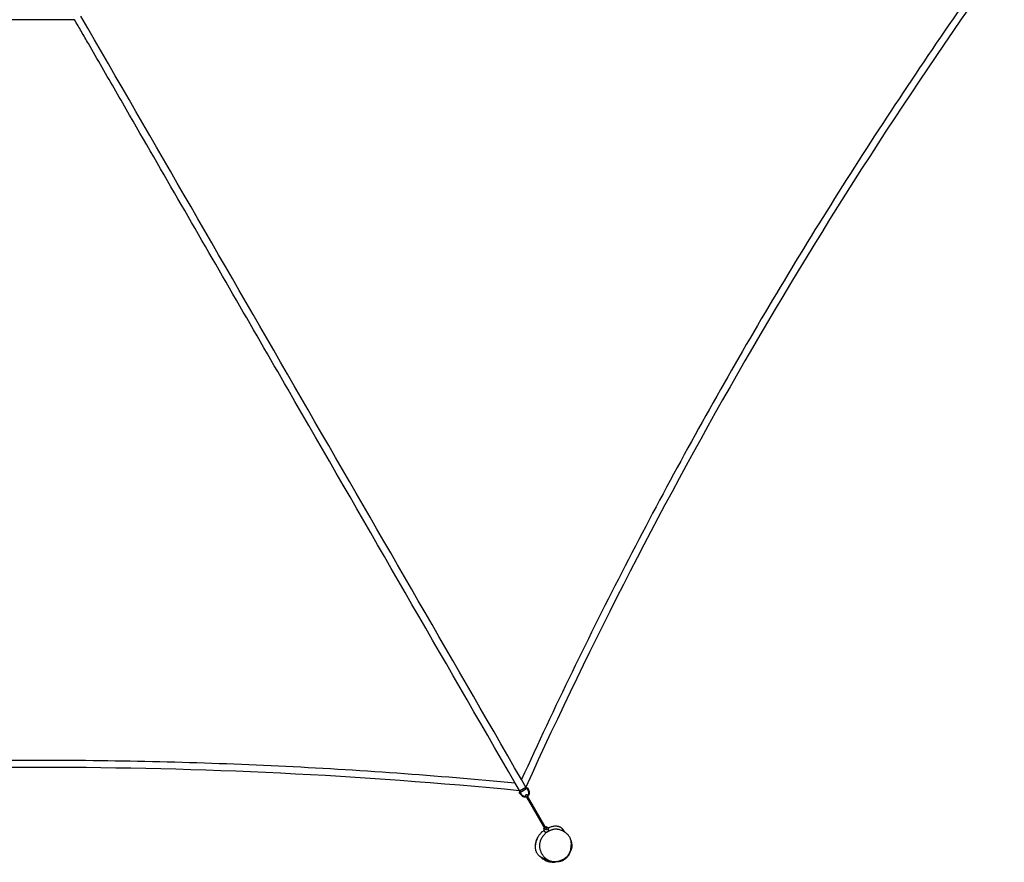
# Model space of a CAD drawing. Units: millimetres. Extents: x -4320 to 4320, y -3750 to 3750.
# Drawn here: x -88 to 3981, y -3750 to -270 of the extents above; entities that cross this region are included whole.
import ezdxf

# ---------------------------------------------------------------- set-up
doc = ezdxf.new("R2010")
doc.units = ezdxf.units.MM
doc.header["$LTSCALE"] = 20
doc.layers.add('2d', color=230, linetype='Continuous')

msp = doc.modelspace()

# ---------------------------------------------------------------- linework, layer by layer
at = {"layer": '2d'}
for p, q in [((2006.5, -3445.4), (1985.5, -3409)), ((1980.5, -3460.4), (1959.5, -3424)), ((1977.3, -3454.8), (2003.3, -3439.8)), ((1980.5, -3460.4), (2006.5, -3445.4)), ((2008.5, -3445.9), (2013.6, -3458.6)), ((2011.3, -3444.8), (2016.4, -3457.5)), ((1986.1, -3474.9), (1977.6, -3464.3)), ((1988.4, -3473.1), (1980, -3462.4)), ((2005.9, -3480.3), (2009.4, -3486.3)), ((2009.5, -3486.6), (2006.7, -3481.8)), ((2009.4, -3486.3), (2019.1, -3503.2)), ((2082.7, -3613.2), (2009.5, -3486.6)), ((2014.7, -3483.6), (2011.9, -3478.8)), ((2087.9, -3610.2), (2014.7, -3483.6)), ((2076.9, -3610.7), (2077.3, -3610.5)), ((2087.9, -3605.7), (2087.9, -3605.7)), ((2088, -3604.3), (2088.5, -3604)), ((2096.1, -3620.7), (2097, -3622.1)), ((2097.3, -3617.6), (2099.2, -3621)), ((2084.3, -3625.1), (2086.6, -3629.1)), ((2087.5, -3625.7), (2088.6, -3627.6))]:
    msp.add_line(p, q, dxfattribs=at)
for centre, major_axis, ratio, start_param, end_param in [((19241.9, -11109.3), (9799.3, 16972.8), 0.962325, 1.469734, 1.671858), ((0, -22218.7), (19598.5, 0), 0.962325, 1.469734, 1.671858), ((2021.7, -3501.7), (-2.6, -1.5), 0.237706, 0, 0.006359), ((2087.5, -3615.7), (-5, 8.66), 1, 0.300769, 5.974564), ((2087.5, -3615.7), (-5, 8.66), 1, 0.300734, 2.573219), ((2087.5, -3615.7), (-5, 8.66), 1, 5.714812, 5.974529)]:
    msp.add_ellipse(centre, major_axis=major_axis, ratio=ratio, start_param=start_param, end_param=end_param, dxfattribs=at)
for points, knots in [([(3945.1, -15), (3850.1, -148.1), (3756.7, -282.3), (3573.2, -553.1), (3483, -689.5), (3306, -964.6), (3219.2, -1103.2), (3048.9, -1382.5), (2965.4, -1523.2), (2801.8, -1806.5), (2721.7, -1949.1), (2565, -2236.3), (2488.4, -2380.8), (2338.7, -2671.6), (2265.5, -2817.9), (2122.9, -3112.2), (2053.3, -3260.2), (1985.5, -3409)], [0, 0, 0, 0, 0.125, 0.125, 0.25, 0.25, 0.375, 0.375, 0.5, 0.5, 0.625, 0.625, 0.75, 0.75, 0.875, 0.875, 1, 1, 1, 1]), ([(138.3, -269.6), (115.3, -269.8), (92.2, -269.9), (46.1, -270), (0, -270.1), (-46.1, -270), (-92.2, -269.9), (-115.3, -269.8), (-138.3, -269.6)], [0, 0, 0, 0, 0.25, 0.25, 0.5, 0.75, 0.75, 1, 1, 1, 1]), ([(1959.5, -3424), (1656, -2898.3), (1352.5, -2372.6), (897.2, -1583.9), (745.4, -1321.1), (517.8, -926.8), (441.9, -795.3), (328, -598.2), (290.1, -532.5), (233.2, -433.9), (214.2, -401), (185.8, -351.7), (176.3, -335.3), (157.3, -302.5), (147.8, -286), (138.3, -269.6)], [0, 0, 0, 0, 0.5, 0.5, 0.75, 0.75, 0.875, 0.875, 0.9375, 0.9375, 0.96875, 0.96875, 0.984375, 0.984375, 1, 1, 1, 1]), ([(1959.5, -3424), (1796.8, -3408.3), (1633.9, -3394.6), (1307.6, -3371), (1144.4, -3361.1), (817.6, -3345.4), (654.2, -3339.5), (327.1, -3331.6), (163.6, -3329.7), (-163.6, -3329.7), (-327.1, -3331.6), (-654.2, -3339.5), (-817.6, -3345.4), (-1144.4, -3361.1), (-1307.6, -3371), (-1633.9, -3394.6), (-1796.8, -3408.3), (-1959.5, -3424)], [0, 0, 0, 0, 0.125, 0.125, 0.25, 0.25, 0.375, 0.375, 0.5, 0.5, 0.625, 0.625, 0.75, 0.75, 0.875, 0.875, 1, 1, 1, 1]), ([(1977.3, -3463.8), (1977.1, -3463.4), (1976.9, -3462.9), (1976.7, -3462), (1976.7, -3461.5), (1976.8, -3460.6), (1976.9, -3460.1), (1977.3, -3459.3), (1977.6, -3458.9), (1978.2, -3458.2), (1978.6, -3457.9), (1979, -3457.7)], [2.630492, 2.630492, 2.630492, 2.630492, 2.944651, 2.944651, 3.25881, 3.25881, 3.572969, 3.572969, 3.887129, 3.887129, 4.201288, 4.201288, 4.201288, 4.201288]), ([(2005, -3442.7), (2005.4, -3442.5), (2005.8, -3442.3), (2006.7, -3442.1), (2007.2, -3442), (2008.1, -3442.1), (2008.6, -3442.2), (2009.4, -3442.6), (2009.8, -3442.9), (2010.5, -3443.5), (2010.8, -3443.9), (2011.1, -3444.3)], [4.201288, 4.201288, 4.201288, 4.201288, 4.515447, 4.515447, 4.829606, 4.829606, 5.143766, 5.143766, 5.457925, 5.457925, 5.772084, 5.772084, 5.772084, 5.772084]), ([(2006.5, -3445.3), (2006.6, -3445.2), (2006.7, -3445.1), (2007, -3445.1), (2007.2, -3445.1), (2007.5, -3445.1), (2007.6, -3445.1), (2007.9, -3445.2), (2008, -3445.3), (2008.3, -3445.5), (2008.4, -3445.6), (2008.4, -3445.7), (2008.5, -3445.7), (2008.5, -3445.8)], [4.201288, 4.201288, 4.201288, 4.201288, 4.498777, 4.498777, 4.799247, 4.799247, 5.108812, 5.108812, 5.422971, 5.422971, 5.73713, 5.73713, 5.772084, 5.772084, 5.772084, 5.772084]), ([(2008.5, -3445.8), (2008.5, -3445.8), (2008.5, -3445.8), (2008.5, -3445.8), (2008.5, -3445.8), (2008.5, -3445.8), (2008.5, -3445.8), (2008.5, -3445.9), (2008.5, -3445.9), (2008.5, -3445.9), (2008.5, -3445.9), (2008.5, -3445.9)], [5.7720842, 5.7720842, 5.7720842, 5.7720842, 5.8003378, 5.8003378, 5.8285913, 5.8285913, 5.8568449, 5.8568449, 5.8850985, 5.8850985, 5.9133521, 5.9133521, 5.9133521, 5.9133521]), ([(2013.6, -3458.6), (2014.1, -3459.8), (2014.4, -3461.2), (2014.6, -3463.9), (2014.5, -3465.2), (2014, -3467.9), (2013.5, -3469.2), (2012.2, -3471.7), (2011.4, -3472.8), (2010.1, -3474.1), (2009.8, -3474.4), (2009.5, -3474.6)], [5.913352, 5.913352, 5.913352, 5.913352, 6.199258, 6.199258, 6.485163, 6.485163, 6.771069, 6.771069, 7.056975, 7.056975, 7.137681, 7.137681, 7.137681, 7.137681]), ([(2011.1, -3444.3), (2011.1, -3444.3), (2011.1, -3444.3), (2011.1, -3444.4), (2011.2, -3444.4), (2011.2, -3444.5), (2011.2, -3444.6), (2011.3, -3444.6), (2011.3, -3444.7), (2011.3, -3444.7), (2011.3, -3444.8), (2011.3, -3444.8)], [5.7720842, 5.7720842, 5.7720842, 5.7720842, 5.8003378, 5.8003378, 5.8285913, 5.8285913, 5.8568449, 5.8568449, 5.8850985, 5.8850985, 5.9133521, 5.9133521, 5.9133521, 5.9133521]), ([(2016.4, -3457.5), (2017, -3459), (2017.3, -3460.6), (2017.6, -3463.9), (2017.5, -3465.6), (2016.9, -3468.8), (2016.3, -3470.4), (2014.7, -3473.3), (2013.7, -3474.7), (2012.1, -3476.4), (2011.6, -3476.9), (2011.1, -3477.3)], [5.913352, 5.913352, 5.913352, 5.913352, 6.199258, 6.199258, 6.485163, 6.485163, 6.771069, 6.771069, 7.056975, 7.056975, 7.171993, 7.171993, 7.171993, 7.171993]), ([(1977.6, -3464.3), (1977.6, -3464.2), (1977.6, -3464.2), (1977.5, -3464.1), (1977.5, -3464.1), (1977.5, -3464), (1977.4, -3464), (1977.4, -3463.9), (1977.4, -3463.9), (1977.3, -3463.8), (1977.3, -3463.8), (1977.3, -3463.8)], [2.4892236, 2.4892236, 2.4892236, 2.4892236, 2.5174771, 2.5174771, 2.5457307, 2.5457307, 2.5739843, 2.5739843, 2.6022379, 2.6022379, 2.6304915, 2.6304915, 2.6304915, 2.6304915]), ([(1979.9, -3462.3), (1979.8, -3462.1), (1979.8, -3462), (1979.7, -3461.7), (1979.7, -3461.6), (1979.7, -3461.3), (1979.8, -3461.1), (1979.9, -3460.8), (1980, -3460.7), (1980.2, -3460.5), (1980.3, -3460.4), (1980.5, -3460.3), (1980.5, -3460.3), (1980.5, -3460.3)], [2.630492, 2.630492, 2.630492, 2.630492, 2.944651, 2.944651, 3.25881, 3.25881, 3.572969, 3.572969, 3.883784, 3.883784, 4.184669, 4.184669, 4.201288, 4.201288, 4.201288, 4.201288]), ([(1980, -3462.4), (1980, -3462.4), (1980, -3462.4), (1980, -3462.4), (1980, -3462.4), (1979.9, -3462.3), (1979.9, -3462.3), (1979.9, -3462.3), (1979.9, -3462.3), (1979.9, -3462.3), (1979.9, -3462.3), (1979.9, -3462.3)], [2.4892236, 2.4892236, 2.4892236, 2.4892236, 2.5174771, 2.5174771, 2.5457307, 2.5457307, 2.5739843, 2.5739843, 2.6022379, 2.6022379, 2.6304915, 2.6304915, 2.6304915, 2.6304915]), ([(2005.9, -3480.3), (2005.2, -3480.5), (2004.6, -3480.7), (2002.3, -3481.3), (2000.6, -3481.5), (1997.3, -3481.3), (1995.7, -3481.1), (1992.5, -3480), (1991, -3479.3), (1988.3, -3477.4), (1987.1, -3476.2), (1986.1, -3474.9)], [1.231013, 1.231013, 1.231013, 1.231013, 1.345601, 1.345601, 1.631507, 1.631507, 1.917412, 1.917412, 2.203318, 2.203318, 2.489224, 2.489224, 2.489224, 2.489224]), ([(2004.3, -3477.6), (2004, -3477.8), (2003.6, -3477.9), (2001.9, -3478.3), (2000.5, -3478.5), (1997.7, -3478.4), (1996.3, -3478.1), (1993.7, -3477.3), (1992.5, -3476.6), (1990.3, -3475.1), (1989.3, -3474.1), (1988.4, -3473.1)], [1.265483, 1.265483, 1.265483, 1.265483, 1.345601, 1.345601, 1.631507, 1.631507, 1.917412, 1.917412, 2.203318, 2.203318, 2.489224, 2.489224, 2.489224, 2.489224]), ([(2004.3, -3477.6), (2004.2, -3477.4), (2004.1, -3477.3), (2003.8, -3476.7), (2003.6, -3476.4), (2003.3, -3475.9), (2003.2, -3475.6), (2003, -3475.3), (2002.9, -3475.2), (2002.9, -3475.2), (2002.9, -3475.2), (2002.9, -3475.2), (2002.9, -3475.2), (2002.9, -3475.2), (2002.9, -3475.2), (2002.9, -3475.2), (2002.9, -3475.2), (2002.9, -3475.2), (2002.9, -3475.2), (2002.9, -3475.2), (2002.9, -3475.2), (2002.9, -3475.1), (2002.9, -3475.1), (2002.9, -3475.1), (2002.9, -3475.1), (2002.8, -3475), (2002.8, -3474.9), (2002.7, -3474.7), (2002.6, -3474.5), (2002.5, -3473.9), (2002.5, -3473.6), (2002.6, -3473), (2002.7, -3472.6), (2003, -3472.1), (2003.2, -3471.8), (2003.6, -3471.4), (2003.8, -3471.2), (2004, -3471.1)], [2.178983, 2.178983, 2.178983, 2.178983, 2.892414, 2.892414, 4.326404, 4.326404, 5.760435, 5.760435, 7.194744, 7.194744, 7.374311, 7.374311, 7.441645, 7.441645, 7.492323, 7.492323, 7.501358, 7.501358, 7.510432, 7.510432, 7.519511, 7.519511, 7.556702, 7.556702, 7.628843, 7.628843, 7.845024, 7.845024, 8.49692, 8.49692, 9.461491, 9.461491, 10.417089, 10.417089, 11.373009, 11.373009, 12.186069, 12.186069, 12.186069, 12.186069]), ([(2006.7, -3481.8), (2006.6, -3481.5), (2006.4, -3481.1), (2005.9, -3480.4), (2005.7, -3479.9), (2005.2, -3479.1), (2005, -3478.7), (2004.5, -3477.9), (2004.3, -3477.5), (2003.8, -3476.8), (2003.7, -3476.4), (2003.3, -3475.9), (2003.2, -3475.7), (2003, -3475.3), (2003, -3475.2), (2002.9, -3475.2), (2002.9, -3475.2), (2002.9, -3475.2), (2002.9, -3475.2), (2002.9, -3475.2)], [0, 0, 0, 0, 1.459109, 1.459109, 2.891922, 2.891922, 4.325735, 4.325735, 5.759522, 5.759522, 7.193294, 7.193294, 8.626996, 8.626996, 10.060423, 10.060423, 10.235653, 10.235653, 10.32756, 10.32756, 10.32756, 10.32756]), ([(2004, -3471.1), (2004.3, -3470.9), (2004.6, -3470.8), (2005.2, -3470.7), (2005.6, -3470.7), (2006.2, -3470.7), (2006.5, -3470.8), (2007.1, -3471.1), (2007.4, -3471.3), (2007.7, -3471.6), (2007.8, -3471.7), (2008, -3471.9), (2008, -3472), (2008.1, -3472.1), (2008.1, -3472.1), (2008.1, -3472.1), (2008.1, -3472.1), (2008.1, -3472.1), (2008.1, -3472.2), (2008.1, -3472.2), (2008.1, -3472.2), (2008.1, -3472.2), (2008.1, -3472.2), (2008.1, -3472.2), (2008.1, -3472.2), (2008.1, -3472.2), (2008.1, -3472.2), (2008.1, -3472.2), (2008.1, -3472.2), (2008.2, -3472.2), (2008.2, -3472.3), (2008.4, -3472.6), (2008.5, -3472.8), (2008.8, -3473.3), (2009, -3473.7), (2009.4, -3474.4), (2009.6, -3474.8), (2010.1, -3475.6), (2010.3, -3476), (2010.8, -3476.8), (2011, -3477.2), (2011.5, -3478), (2011.7, -3478.3), (2011.9, -3478.7), (2011.9, -3478.7), (2011.9, -3478.8)], [0, 0, 0, 0, 0.972874, 0.972874, 1.928174, 1.928174, 2.884105, 2.884105, 3.840014, 3.840014, 4.313337, 4.313337, 4.552443, 4.552443, 4.642129, 4.642129, 4.658884, 4.658884, 4.670979, 4.670979, 4.683183, 4.683183, 4.707798, 4.707798, 4.755975, 4.755975, 4.875257, 4.875257, 5.233254, 5.233254, 6.314355, 6.314355, 7.7682, 7.7682, 9.202072, 9.202072, 10.636129, 10.636129, 12.070087, 12.070087, 13.504026, 13.504026, 14.937972, 14.937972, 15.121903, 15.121903, 15.121903, 15.121903]), ([(2095.5, -3741.5), (2095.1, -3741.3), (2094.6, -3741.2), (2093, -3740.7), (2091.9, -3740.4), (2089.2, -3739.5), (2088, -3739.1), (2085, -3738.1), (2083.8, -3737.7), (2081.1, -3736.7), (2079.9, -3736.2), (2077.2, -3735.1), (2076, -3734.6), (2073.6, -3733.4), (2072.4, -3732.9), (2070.2, -3731.7), (2069.2, -3731.2), (2067.2, -3730.1), (2066.3, -3729.5), (2064.5, -3728.3), (2063.5, -3727.7), (2061.6, -3726.3), (2060.6, -3725.6), (2058.5, -3723.9), (2057.4, -3722.9), (2055.1, -3720.7), (2054, -3719.5), (2051.8, -3716.8), (2050.8, -3715.3), (2049, -3712.4), (2048.3, -3711), (2047, -3708.1), (2046.4, -3706.5), (2045.4, -3703.4), (2044.9, -3701.8), (2044.2, -3698.4), (2043.9, -3696.6), (2043.5, -3693.1), (2043.4, -3691.3), (2043.2, -3687.7), (2043.2, -3685.9), (2043.4, -3682.4), (2043.5, -3680.6), (2043.8, -3677.2), (2044.1, -3675.5), (2044.6, -3672.2), (2044.9, -3670.6), (2045.6, -3667.4), (2046, -3665.8), (2047, -3662.2), (2047.6, -3660.3), (2049.1, -3656), (2050, -3653.6), (2052.2, -3648.8), (2053.4, -3646.3), (2055.9, -3641.9), (2057.1, -3640), (2059.5, -3636.6), (2060.6, -3635.2), (2062.7, -3632.5), (2063.7, -3631.4), (2065.6, -3629.3), (2066.5, -3628.4), (2068.2, -3626.7), (2069, -3625.9), (2070.9, -3624.2), (2071.8, -3623.4), (2073.9, -3621.7), (2075, -3620.8), (2076.7, -3619.5), (2077.3, -3619), (2077.9, -3618.6)], [966.710536, 966.710536, 966.710536, 966.710536, 1005.474858, 1005.474858, 1081.265282, 1081.265282, 1130.173066, 1130.173066, 1156.626226, 1156.626226, 1172.11618, 1172.11618, 1181.335437, 1181.335437, 1187.167785, 1187.167785, 1191.270077, 1191.270077, 1194.619819, 1194.619819, 1197.98281, 1197.98281, 1201.739731, 1201.739731, 1206.171375, 1206.171375, 1211.375902, 1211.375902, 1217.038419, 1217.038419, 1221.861518, 1221.861518, 1226.698494, 1226.698494, 1231.785384, 1231.785384, 1237.122962, 1237.122962, 1242.668197, 1242.668197, 1248.380984, 1248.380984, 1254.271339, 1254.271339, 1260.295241, 1260.295241, 1266.633012, 1266.633012, 1273.594399, 1273.594399, 1282.344767, 1282.344767, 1293.630329, 1293.630329, 1304.911223, 1304.911223, 1313.126579, 1313.126579, 1319.080624, 1319.080624, 1323.648895, 1323.648895, 1327.446026, 1327.446026, 1331.108617, 1331.108617, 1335.261388, 1335.261388, 1340.218072, 1340.218072, 1342.807624, 1342.807624, 1342.807624, 1342.807624]), ([(2111.2, -3616.2), (2108.9, -3616.8), (2106.7, -3617.6), (2103.5, -3618.9), (2102.4, -3619.4), (2100.3, -3620.4), (2099.2, -3620.9), (2097.1, -3622), (2096.1, -3622.6), (2094.1, -3623.8), (2093.1, -3624.5), (2090.1, -3626.4), (2088.2, -3627.8), (2084.6, -3630.7), (2082.8, -3632.3), (2080.3, -3634.7), (2079.5, -3635.6), (2077.9, -3637.3), (2077.1, -3638.2), (2074.9, -3640.8), (2073.5, -3642.6), (2070.9, -3646.3), (2069.7, -3648.3), (2068, -3651.2), (2067.4, -3652.2), (2066.4, -3654.2), (2065.9, -3655.2), (2064.5, -3658.3), (2063.7, -3660.3), (2062.3, -3664.5), (2061.7, -3666.6), (2060.9, -3669.7), (2060.7, -3670.8), (2060.3, -3672.9), (2060.2, -3674), (2059.8, -3677.2), (2059.7, -3679.3), (2059.6, -3683.5), (2059.7, -3685.6), (2060.2, -3689.7), (2060.5, -3691.8), (2061.1, -3694.8), (2061.4, -3695.8), (2061.9, -3697.8), (2062.2, -3698.8), (2063.7, -3703.7), (2065.3, -3707.4), (2068.1, -3712.8), (2069.1, -3714.6), (2070.6, -3717.2), (2071.2, -3718.1), (2072.3, -3719.8), (2072.9, -3720.6), (2074.7, -3723.1), (2075.9, -3724.8), (2078.5, -3727.9), (2079.9, -3729.4), (2082.7, -3732.3), (2084.2, -3733.7), (2086.6, -3735.7), (2087.4, -3736.3), (2089.1, -3737.6), (2090, -3738.2), (2092.6, -3739.9), (2094.4, -3741), (2098.2, -3742.8), (2100.2, -3743.6), (2103.3, -3744.6), (2104.3, -3744.9), (2105.9, -3745.4), (2106.5, -3745.5), (2107.5, -3745.8), (2108.1, -3745.9), (2110.8, -3746.4), (2113, -3746.7), (2117.4, -3747.1), (2119.6, -3747.2), (2123.1, -3747.2), (2124.2, -3747.2), (2126.5, -3747), (2127.6, -3746.9), (2131.1, -3746.6), (2133.3, -3746.3), (2137.8, -3745.4), (2140.1, -3744.8), (2142.3, -3744.2)], [0.4303004, 0.4303004, 0.4303004, 0.4303004, 0.437331, 0.437331, 0.4408463, 0.4408463, 0.4443617, 0.4443617, 0.447877, 0.447877, 0.4513923, 0.4513923, 0.458423, 0.458423, 0.4654536, 0.4654536, 0.4689689, 0.4689689, 0.4724843, 0.4724843, 0.4795149, 0.4795149, 0.4865456, 0.4865456, 0.4900609, 0.4900609, 0.4935762, 0.4935762, 0.5006069, 0.5006069, 0.5076375, 0.5076375, 0.5111528, 0.5111528, 0.5146682, 0.5146682, 0.5216988, 0.5216988, 0.5287295, 0.5287295, 0.5357601, 0.5357601, 0.5392754, 0.5392754, 0.5427908, 0.5427908, 0.5568521, 0.5568521, 0.5638827, 0.5638827, 0.567398, 0.567398, 0.5709133, 0.5709133, 0.577944, 0.577944, 0.5849746, 0.5849746, 0.5920053, 0.5920053, 0.5955206, 0.5955206, 0.5990359, 0.5990359, 0.6060666, 0.6060666, 0.6130972, 0.6130972, 0.6166126, 0.6166126, 0.6183702, 0.6183702, 0.6201279, 0.6201279, 0.6271585, 0.6271585, 0.6341892, 0.6341892, 0.6377045, 0.6377045, 0.6412198, 0.6412198, 0.6482505, 0.6482505, 0.6552811, 0.6552811, 0.6552811, 0.6552811]), ([(2077.8, -3610.2), (2077.9, -3610.2), (2078, -3610.2), (2078.2, -3610.1), (2078.3, -3610.1), (2078.5, -3610.1), (2078.6, -3610.1), (2078.9, -3610.1), (2079, -3610.2), (2079.1, -3610.2)], [0, 0, 0, 0, 0.000465822, 0.000465822, 0.000931643, 0.000931643, 0.001863286, 0.001863286, 0.003020077, 0.003020077, 0.003020077, 0.003020077]), ([(2078.2, -3610.1), (2078.1, -3610.2), (2078.1, -3610.2), (2078, -3610.2), (2077.9, -3610.2), (2077.9, -3610.2)], [0.0032289111, 0.0032289111, 0.0032289111, 0.0032289111, 0.0035161111, 0.0035161111, 0.0037167468, 0.0037167468, 0.0037167468, 0.0037167468]), ([(2078.7, -3610.1), (2078.6, -3610.1), (2078.5, -3610.1), (2078.3, -3610.1), (2078.3, -3610.1), (2078.2, -3610.1)], [0.0024962236, 0.0024962236, 0.0024962236, 0.0024962236, 0.0029300926, 0.0029300926, 0.0031823862, 0.0031823862, 0.0031823862, 0.0031823862]), ([(2083.8, -3615.2), (2083.8, -3615.2), (2083.8, -3615.2), (2083.8, -3615.2), (2083.8, -3615.1), (2083.6, -3614.9), (2083.6, -3614.8), (2083.4, -3614.4), (2083.2, -3614.2), (2083, -3613.8), (2082.8, -3613.5), (2082.7, -3613.2)], [4.764765, 4.764765, 4.764765, 4.764765, 4.798941, 4.798941, 5.754453, 5.754453, 6.710202, 6.710202, 7.665406, 7.665406, 8.638197, 8.638197, 8.638197, 8.638197]), ([(2087.9, -3610.2), (2088, -3610.5), (2088.2, -3610.8), (2088.4, -3611.2), (2088.6, -3611.4), (2088.8, -3611.8), (2088.8, -3611.9), (2089, -3612.1), (2089, -3612.2), (2089, -3612.2), (2089, -3612.2), (2089, -3612.2), (2089, -3612.2), (2089, -3612.2), (2089, -3612.2), (2089, -3612.2), (2089, -3612.2), (2089, -3612.2), (2089, -3612.2), (2089, -3612.2), (2089, -3612.2), (2089, -3612.2), (2089, -3612.3), (2089, -3612.3), (2089, -3612.3), (2089.1, -3612.4), (2089.1, -3612.4), (2089.2, -3612.6), (2089.2, -3612.7), (2089.4, -3613.2), (2089.4, -3613.5), (2089.4, -3614.1), (2089.3, -3614.5), (2089.1, -3615), (2088.9, -3615.3), (2088.5, -3615.8), (2088.3, -3616.1), (2087.8, -3616.4), (2087.5, -3616.5), (2086.9, -3616.7), (2086.7, -3616.7), (2086.5, -3616.7)], [0, 0, 0, 0, 0.972957, 0.972957, 1.928353, 1.928353, 2.884466, 2.884466, 3.840776, 3.840776, 3.903477, 3.903477, 3.926998, 3.926998, 3.944675, 3.944675, 3.956792, 3.956792, 3.962829, 3.962829, 3.975062, 3.975062, 4.024136, 4.024136, 4.072152, 4.072152, 4.216216, 4.216216, 4.649385, 4.649385, 5.617704, 5.617704, 6.573165, 6.573165, 7.52909, 7.52909, 8.484998, 8.484998, 9.440908, 9.440908, 10.111608, 10.111608, 10.111608, 10.111608]), ([(2087.6, -3604.6), (2087.5, -3604.7), (2087.4, -3604.7), (2087.3, -3604.9), (2087.3, -3604.9), (2087.2, -3605.1), (2087.1, -3605.2), (2087, -3605.4), (2086.9, -3605.6), (2086.9, -3605.7)], [0, 0, 0, 0, 0.000465822, 0.000465822, 0.000931643, 0.000931643, 0.001863286, 0.001863286, 0.003008653, 0.003008653, 0.003008653, 0.003008653]), ([(2086.9, -3605.7), (2086.9, -3605.6), (2087, -3605.5), (2087, -3605.4), (2087, -3605.3), (2087, -3605.3)], [0.0018481574, 0.0018481574, 0.0018481574, 0.0018481574, 0.002344074, 0.002344074, 0.0023776003, 0.0023776003, 0.0023776003, 0.0023776003]), ([(2087.5, -3604.6), (2087.6, -3604.6), (2087.7, -3604.5), (2087.8, -3604.4), (2087.9, -3604.3), (2088, -3604.3)], [0.0036930413, 0.0036930413, 0.0036930413, 0.0036930413, 0.0041021296, 0.0041021296, 0.0046881481, 0.0046881481, 0.0046881481, 0.0046881481]), ([(2094.6, -3608.7), (2095.7, -3608.2), (2096.7, -3607.7), (2099.5, -3606.4), (2101.3, -3605.7), (2105, -3604.3), (2106.9, -3603.6), (2111.2, -3602.4), (2113.4, -3601.8), (2118.1, -3600.8), (2120.5, -3600.5), (2125.3, -3600.1), (2127.6, -3600.1), (2131.9, -3600.3), (2133.9, -3600.6), (2137.3, -3601.3), (2138.8, -3601.7), (2141.1, -3602.6), (2142.1, -3603), (2143.7, -3603.8), (2144.4, -3604.1), (2145.8, -3604.9), (2146.4, -3605.3), (2148.1, -3606.5), (2149, -3607.1), (2150.4, -3608.4), (2151, -3608.9), (2152.1, -3609.9), (2152.6, -3610.4), (2153.4, -3611.3), (2153.8, -3611.7), (2154.6, -3612.6), (2154.9, -3613), (2155.6, -3613.8), (2155.9, -3614.2), (2156.6, -3615), (2156.9, -3615.4), (2157.5, -3616.3), (2157.9, -3616.7), (2158.6, -3617.7), (2159, -3618.3), (2159.9, -3619.6), (2160.5, -3620.5), (2162, -3622.7), (2162.9, -3624.1), (2163.9, -3625.6)], [1363.902744, 1363.902744, 1363.902744, 1363.902744, 1367.41347, 1367.41347, 1373.026224, 1373.026224, 1379.331618, 1379.331618, 1386.426428, 1386.426428, 1393.881178, 1393.881178, 1400.958027, 1400.958027, 1406.948842, 1406.948842, 1411.439019, 1411.439019, 1414.885375, 1414.885375, 1417.944028, 1417.944028, 1421.456926, 1421.456926, 1426.962298, 1426.962298, 1432.110649, 1432.110649, 1437.558286, 1437.558286, 1443.932287, 1443.932287, 1451.808147, 1451.808147, 1461.933758, 1461.933758, 1474.971493, 1474.971493, 1493.145342, 1493.145342, 1519.786271, 1519.786271, 1563.517464, 1563.517464, 1634.781825, 1634.781825, 1634.781825, 1634.781825]), ([(2142.3, -3744.2), (2143.5, -3743.9), (2144.6, -3743.5), (2146.8, -3742.8), (2147.9, -3742.4), (2151.1, -3741.1), (2153.2, -3740.2), (2157.3, -3738.2), (2159.4, -3737.1), (2162.3, -3735.3), (2163.3, -3734.6), (2165.2, -3733.3), (2166.2, -3732.6), (2168.9, -3730.5), (2170.7, -3729), (2174, -3725.8), (2175.6, -3724.1), (2177.7, -3721.5), (2178.4, -3720.6), (2179.7, -3718.7), (2180.3, -3717.7), (2182.1, -3714.9), (2183.2, -3712.9), (2184.6, -3709.9), (2185, -3708.9), (2185.8, -3706.9), (2186.2, -3705.8), (2187.3, -3702.7), (2188, -3700.7), (2189.6, -3694.4), (2190.3, -3690.3), (2190.9, -3684), (2191.1, -3681.9), (2191.2, -3678.8), (2191.2, -3677.7), (2191.3, -3675.6), (2191.3, -3674.6), (2191.1, -3669.4), (2190.7, -3665.4), (2189.5, -3659.4), (2189, -3657.4), (2188.2, -3655), (2188, -3654.5), (2187.7, -3653.6), (2187.5, -3653.1), (2187, -3651.7), (2186.6, -3650.8), (2185.3, -3648), (2184.3, -3646.3), (2182.2, -3642.9), (2181, -3641.3), (2178.5, -3638.2), (2177.2, -3636.7), (2175, -3634.5), (2174.3, -3633.8), (2172.8, -3632.4), (2172, -3631.8), (2168.2, -3628.5), (2164.8, -3626.1), (2159.5, -3623), (2157.7, -3622), (2154.9, -3620.6), (2154, -3620.1), (2152, -3619.2), (2151.1, -3618.8), (2148.1, -3617.7), (2146.1, -3617), (2142, -3615.7), (2139.9, -3615.2), (2136.7, -3614.6), (2135.7, -3614.4), (2133.5, -3614.2), (2132.4, -3614), (2129.1, -3613.8), (2126.8, -3613.8), (2122.4, -3614), (2120.1, -3614.3), (2116.8, -3614.8), (2115.6, -3615.1), (2113.4, -3615.6), (2112.3, -3615.9), (2111.2, -3616.2)], [0.2083727, 0.2083727, 0.2083727, 0.2083727, 0.2118403, 0.2118403, 0.2153079, 0.2153079, 0.2222432, 0.2222432, 0.2291784, 0.2291784, 0.232646, 0.232646, 0.2361137, 0.2361137, 0.2430489, 0.2430489, 0.2499841, 0.2499841, 0.2534518, 0.2534518, 0.2569194, 0.2569194, 0.2638546, 0.2638546, 0.2673222, 0.2673222, 0.2707899, 0.2707899, 0.2777251, 0.2777251, 0.2915956, 0.2915956, 0.2985308, 0.2985308, 0.3019984, 0.3019984, 0.305466, 0.305466, 0.3193365, 0.3193365, 0.3262718, 0.3262718, 0.3280056, 0.3280056, 0.3297394, 0.3297394, 0.333207, 0.333207, 0.3401422, 0.3401422, 0.3470775, 0.3470775, 0.3540127, 0.3540127, 0.3574803, 0.3574803, 0.360948, 0.360948, 0.3748184, 0.3748184, 0.3817537, 0.3817537, 0.3852213, 0.3852213, 0.3886889, 0.3886889, 0.3956242, 0.3956242, 0.4025594, 0.4025594, 0.406027, 0.406027, 0.4094946, 0.4094946, 0.4164299, 0.4164299, 0.4233651, 0.4233651, 0.4268327, 0.4268327, 0.4303004, 0.4303004, 0.4303004, 0.4303004]), ([(2043.3, -3683.1), (2043.3, -3682.2), (2043.3, -3681.4), (2043.3, -3679.1), (2043.3, -3677.6), (2043.6, -3674.6), (2043.8, -3672.9), (2044.4, -3669.2), (2044.8, -3667.2), (2045.9, -3663), (2046.6, -3660.7), (2048.3, -3656.5), (2049.1, -3654.4), (2051, -3650.7), (2051.9, -3649), (2053, -3647.2), (2053.1, -3647), (2053.2, -3646.8)], [455.358815, 455.358815, 455.358815, 455.358815, 458.466618, 458.466618, 463.904776, 463.904776, 470.621702, 470.621702, 478.986518, 478.986518, 488.281128, 488.281128, 496.327144, 496.327144, 502.519593, 502.519593, 503.177261, 503.177261, 503.177261, 503.177261]), ([(2161.4, -3622.7), (2161.4, -3622.7), (2161.4, -3622.7), (2161.6, -3623), (2161.7, -3623.2), (2162.2, -3623.8), (2162.5, -3624.2), (2163, -3624.8), (2163.1, -3625), (2163.2, -3625.2)], [1048.812511, 1048.812511, 1048.812511, 1048.812511, 1084.981537, 1084.981537, 1139.46812, 1139.46812, 1210.44077, 1210.44077, 1238.513702, 1238.513702, 1238.513702, 1238.513702]), ([(2189.3, -3658.8), (2189.3, -3658.8), (2189.3, -3658.8), (2189.3, -3658.9), (2189.4, -3659), (2189.5, -3659.5), (2189.6, -3659.9), (2189.9, -3660.9), (2190, -3661.6), (2190.5, -3663.2), (2190.7, -3664.1), (2191.2, -3666.3), (2191.5, -3667.5), (2192, -3670.1), (2192.2, -3671.4), (2192.6, -3674.3), (2192.8, -3675.7), (2193.1, -3678.7), (2193.1, -3680.1), (2193.1, -3682.8), (2193.1, -3683.4), (2193, -3684.6), (2193, -3685.1), (2193, -3686), (2192.9, -3686.4), (2192.8, -3687.2), (2192.8, -3687.4), (2192.8, -3687.9), (2192.7, -3688), (2192.7, -3688.3), (2192.7, -3688.5), (2192.6, -3688.8), (2192.6, -3689), (2192.6, -3689.3), (2192.5, -3689.5), (2192.5, -3689.9), (2192.4, -3690.1), (2192.3, -3690.6), (2192.3, -3690.9), (2192.1, -3691.7), (2192, -3692), (2191.8, -3692.9), (2191.7, -3693.3), (2191.5, -3694.3), (2191.3, -3694.8), (2191, -3695.9), (2190.8, -3696.5), (2190.4, -3697.7), (2190.2, -3698.4), (2189.7, -3699.7), (2189.4, -3700.4), (2188.8, -3701.9), (2188.5, -3702.7), (2187.8, -3704.3), (2187.4, -3705.1), (2186.6, -3706.9), (2186.1, -3707.7), (2185.2, -3709.6), (2184.7, -3710.5), (2183.6, -3712.4), (2183.1, -3713.3), (2182, -3715.1), (2181.5, -3715.8), (2180.8, -3716.9), (2180.6, -3717.3), (2180.4, -3717.6)], [0, 0, 0, 0, 10.000016, 10.000016, 40.000317, 40.000317, 92.868831, 92.868831, 152.827242, 152.827242, 215.369075, 215.369075, 272.8646, 272.8646, 320.355281, 320.355281, 356.140447, 356.140447, 380.174708, 380.174708, 386.552808, 386.552808, 389.758027, 389.758027, 391.659056, 391.659056, 392.640002, 392.640002, 393.031367, 393.031367, 393.57963, 393.57963, 394.100408, 394.100408, 394.749488, 394.749488, 395.712236, 395.712236, 397.474011, 397.474011, 400.437134, 400.437134, 404.834601, 404.834601, 411.311558, 411.311558, 420.555782, 420.555782, 433.388782, 433.388782, 450.723054, 450.723054, 473.844482, 473.844482, 504.053461, 504.053461, 542.846651, 542.846651, 591.637595, 591.637595, 650.628687, 650.628687, 715.880613, 715.880613, 759.474926, 759.474926, 759.474926, 759.474926]), ([(2127.2, -3749.1), (2127.1, -3749.1), (2127, -3749.1), (2126.7, -3749.2), (2126.5, -3749.2), (2125.5, -3749.3), (2124.8, -3749.4), (2122.8, -3749.7), (2121.8, -3749.8), (2118.2, -3750.2), (2116.9, -3750.3), (2113.5, -3750.4), (2112.2, -3750.4), (2109.5, -3750.3), (2108.3, -3750.2), (2105.6, -3750), (2104.2, -3749.8), (2101.1, -3749.3), (2099.3, -3749), (2095.8, -3748.1), (2094.2, -3747.6), (2091, -3746.5), (2089.4, -3745.8), (2086.1, -3744.4), (2084.3, -3743.5), (2080.7, -3741.5), (2078.9, -3740.3), (2075, -3737.7), (2073.1, -3736.2), (2069.4, -3733.1), (2067.7, -3731.6), (2065.3, -3729.2), (2064.9, -3728.7), (2064.4, -3728.3)], [0, 0, 0, 0, 10, 10, 40.000004, 40.000004, 130.000735, 130.000735, 211.857975, 211.857975, 244.534404, 244.534404, 259.170852, 259.170852, 269.201015, 269.201015, 279.091813, 279.091813, 291.674157, 291.674157, 305.30141, 305.30141, 319.383473, 319.383473, 336.826709, 336.826709, 356.858072, 356.858072, 378.785735, 378.785735, 395.776119, 395.776119, 399.042904, 399.042904, 399.042904, 399.042904]), ([(2079.4, -3736), (2081.4, -3737.7), (2083.5, -3739.2), (2093, -3745.3), (2099.9, -3747.6), (2113.3, -3750), (2120.6, -3749.9), (2127.2, -3749.1)], [-65.934213, -65.934213, -65.934213, -65.934213, -61.58268, -61.58268, -46.174514, -46.174514, -27.996742, -27.996742, -27.996742, -27.996742]), ([(2127.2, -3749.1), (2121.8, -3749.8), (2115.8, -3750), (2102.1, -3748.3), (2095.3, -3746.1), (2085.4, -3740.5), (2082.3, -3738.4), (2079.4, -3736)], [-262.208961, -262.208961, -262.208961, -262.208961, -247.182809, -247.182809, -228.593576, -228.593576, -219.495509, -219.495509, -219.495509, -219.495509]), ([(2185.5, -3708.9), (2185.2, -3709.8), (2184.9, -3710.6), (2184.2, -3712.4), (2183.9, -3713.3), (2183, -3715.2), (2182.6, -3716.2), (2181.5, -3718.2), (2180.9, -3719.3), (2179.6, -3721.7), (2178.8, -3723), (2177, -3725.7), (2175.9, -3727.2), (2173.3, -3730.4), (2171.8, -3732), (2168.6, -3735.1), (2167, -3736.5), (2163.7, -3738.9), (2162.3, -3739.9), (2159.5, -3741.5), (2158.2, -3742.1), (2155.2, -3743.5), (2153.6, -3744.2), (2150.8, -3745.2), (2149.7, -3745.5), (2147.8, -3746.1), (2147, -3746.3), (2145.5, -3746.7), (2144.8, -3746.8), (2143.4, -3747.1), (2142.8, -3747.2), (2141.5, -3747.5), (2140.9, -3747.6), (2139.7, -3747.8), (2139.2, -3747.8), (2138, -3748), (2137.5, -3748.1), (2136.4, -3748.2), (2135.9, -3748.2), (2135.3, -3748.3), (2135.2, -3748.3), (2134.6, -3748.4), (2134.2, -3748.4), (2133.4, -3748.5), (2132.9, -3748.5), (2132, -3748.6), (2131.5, -3748.7), (2130.6, -3748.7), (2130.1, -3748.8), (2128.9, -3748.9), (2128.3, -3749), (2127.5, -3749.1), (2127.3, -3749.1), (2127.2, -3749.1)], [2114.832982, 2114.832982, 2114.832982, 2114.832982, 2118.434808, 2118.434808, 2122.935293, 2122.935293, 2128.502456, 2128.502456, 2135.655944, 2135.655944, 2144.908111, 2144.908111, 2156.981492, 2156.981492, 2171.271374, 2171.271374, 2183.016368, 2183.016368, 2190.184533, 2190.184533, 2195.937682, 2195.937682, 2203.392886, 2203.392886, 2209.453102, 2209.453102, 2214.936388, 2214.936388, 2220.965931, 2220.965931, 2228.034946, 2228.034946, 2236.613497, 2236.613497, 2247.308089, 2247.308089, 2260.773004, 2260.773004, 2277.900828, 2277.900828, 2284.10189, 2284.10189, 2302.705616, 2302.705616, 2333.433482, 2333.433482, 2373.868224, 2373.868224, 2431.274024, 2431.274024, 2521.027848, 2521.027848, 2540.19888, 2540.19888, 2540.19888, 2540.19888])]:
    msp.add_open_spline(points, degree=3, knots=knots, dxfattribs=at)
for points in [[(1985.5, -3409), (1378.5, -2357.6), (771.4, -1306.1), (164.3, -254.6)], [(2077.3, -3610.5), (2077.5, -3610.4), (2077.7, -3610.3), (2077.8, -3610.2)], [(2087.3, -3604.9), (2087.3, -3604.9), (2087.3, -3604.9), (2087.4, -3604.8)], [(2088, -3604.3), (2087.9, -3604.3), (2087.7, -3604.5), (2087.6, -3604.6)], [(2189.9, -3661.3), (2189.9, -3661.3), (2189.9, -3661.3), (2189.9, -3661.3)]]:
    msp.add_open_spline(points, degree=3, dxfattribs=at)
for points, weights in [([(2077.9, -3612.7), (2077.2, -3611.2), (2076.8, -3610.4), (2076.9, -3610.8)], [0.991733224318, 0.847625171307, 0.850380763201, 1]), ([(2076.9, -3610.8), (2077.2, -3611.2), (2077.5, -3611.9), (2077.9, -3612.7)], [1, 0.997713634483, 0.997659367932, 0.999837200348]), ([(2088.5, -3604), (2088.5, -3604), (2088.5, -3604), (2088.5, -3604.1)], [0.943181121493, 0.958898568302, 0.977838194471, 1]), ([(2088.5, -3604.1), (2088.8, -3604.5), (2089.2, -3605.1), (2089.7, -3605.9)], [1, 0.997719991814, 0.99765968697, 0.99981908547])]:
    msp.add_rational_spline(points, weights, degree=3, dxfattribs=at)

doc.saveas('drawing.dxf')
